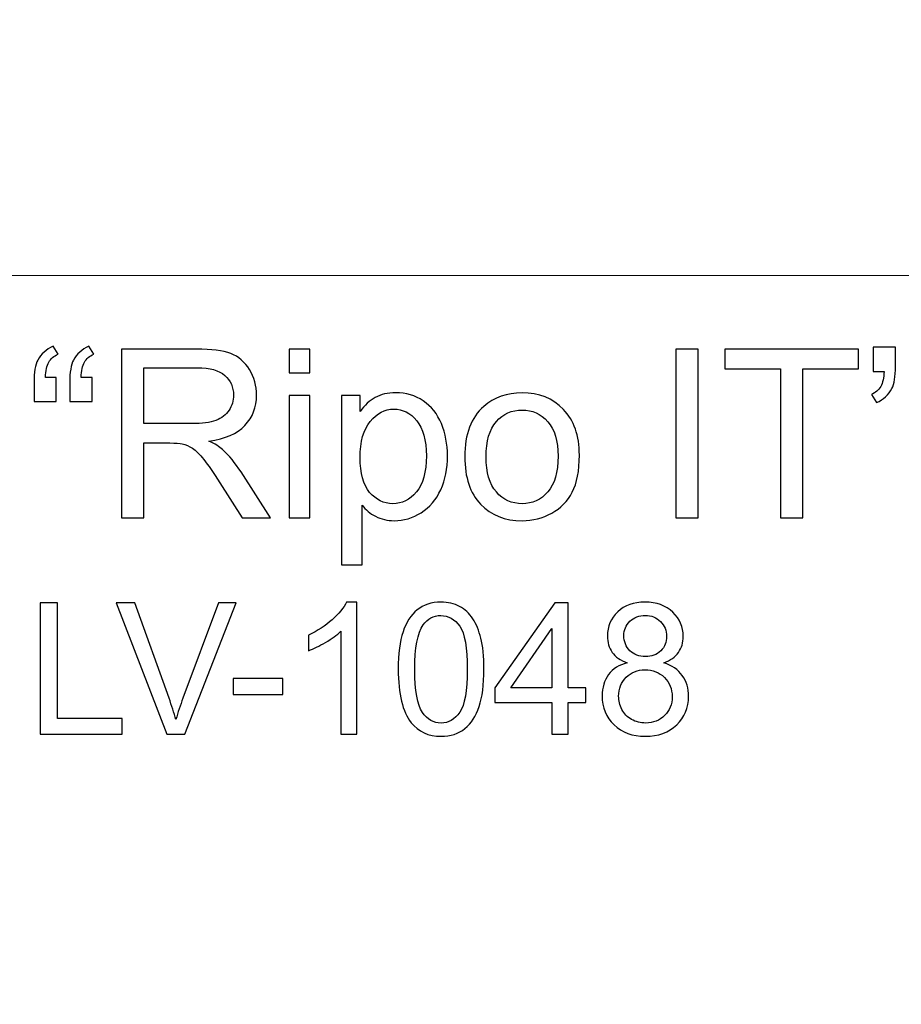
# Model space of a CAD drawing. Units: millimetres. Extents: x -148 to 148, y -105 to 105.
# Drawn here: x 114 to 126, y -79 to -65 of the extents above; entities that cross this region are included whole.
import ezdxf

# ---------------------------------------------------------------- set-up
doc = ezdxf.new("R2010")
doc.units = ezdxf.units.MM
doc.header["$MEASUREMENT"] = 0
doc.layers.add('Layer 1', color=7, linetype='Continuous')

msp = doc.modelspace()

# ---------------------------------------------------------------- linework, layer by layer
at = {"layer": 'Layer 1', "color": 250, "lineweight": 18}
for points, knots in [([(141.5001, 85.0001), (141.5001, 85.0001), (141.5001, -98.0001), (141.5001, -98.0001), (141.5001, -98.0001), (141.5001, -98.0001), (-141.5001, -98.0001), (-141.5001, -98.0001), (-141.5001, -98.0001), (-141.5001, -98.0001), (-141.5001, 85.0001), (-141.5001, 85.0001), (-141.5001, 85.0001), (-141.5001, 85.0001), (141.5001, 85.0001), (141.5001, 85.0001)], [0, 0, 0, 0, 0.2, 0.2, 0.2, 0.2, 0.4, 0.4, 0.4, 0.4, 0.6, 0.6, 0.6, 0.6, 1, 1, 1, 1]), ([(141.5001, -68.694), (141.5001, -68.694), (-21.6408, -68.694), (-21.6408, -68.694), (-21.6408, -68.694), (-21.6408, -68.694), (-21.6408, -98.0001), (-21.6408, -98.0001)], [0, 0, 0, 0, 0.3333333, 0.3333333, 0.3333333, 0.3333333, 1, 1, 1, 1])]:
    msp.add_open_spline(points, degree=3, knots=knots, dxfattribs=at)
at = {"layer": 'Layer 1', "color": 51}
for points, knots in [([(114.958, -70.0638), (114.958, -70.0638), (114.958, -70.3876), (114.958, -70.3876), (114.958, -70.3876), (114.958, -70.3876), (114.6585, -70.3876), (114.6585, -70.3876), (114.6585, -70.3876), (114.6585, -70.3876), (114.6585, -70.132), (114.6585, -70.132), (114.6585, -70.132), (114.6585, -69.9934), (114.6749, -69.8934), (114.7082, -69.8309), (114.7082, -69.8309), (114.7516, -69.7484), (114.8204, -69.6859), (114.9146, -69.6436), (114.9146, -69.6436), (114.9146, -69.6436), (114.9823, -69.7521), (114.9823, -69.7521), (114.9823, -69.7521), (114.9257, -69.7759), (114.8839, -69.8113), (114.8569, -69.8584), (114.8569, -69.8584), (114.8299, -69.905), (114.8151, -69.9738), (114.8119, -70.0638), (114.8119, -70.0638), (114.8119, -70.0638), (114.958, -70.0638), (114.958, -70.0638)], [0, 0, 0, 0, 0.1, 0.1, 0.1, 0.1, 0.2, 0.2, 0.2, 0.2, 0.3, 0.3, 0.3, 0.3, 0.4, 0.4, 0.4, 0.4, 0.5, 0.5, 0.5, 0.5, 0.6, 0.6, 0.6, 0.6, 0.7, 0.7, 0.7, 0.7, 0.8, 0.8, 0.8, 0.8, 1, 1, 1, 1]), ([(115.4385, -70.0638), (115.4385, -70.0638), (115.4385, -70.3876), (115.4385, -70.3876), (115.4385, -70.3876), (115.4385, -70.3876), (115.139, -70.3876), (115.139, -70.3876), (115.139, -70.3876), (115.139, -70.3876), (115.139, -70.132), (115.139, -70.132), (115.139, -70.132), (115.139, -69.9934), (115.1559, -69.8934), (115.1887, -69.8309), (115.1887, -69.8309), (115.2321, -69.7484), (115.3009, -69.6859), (115.3951, -69.6436), (115.3951, -69.6436), (115.3951, -69.6436), (115.4634, -69.7521), (115.4634, -69.7521), (115.4634, -69.7521), (115.4062, -69.7759), (115.3644, -69.8113), (115.3374, -69.8584), (115.3374, -69.8584), (115.311, -69.905), (115.2956, -69.9738), (115.2924, -70.0638), (115.2924, -70.0638), (115.2924, -70.0638), (115.4385, -70.0638), (115.4385, -70.0638)], [0, 0, 0, 0, 0.1, 0.1, 0.1, 0.1, 0.2, 0.2, 0.2, 0.2, 0.3, 0.3, 0.3, 0.3, 0.4, 0.4, 0.4, 0.4, 0.5, 0.5, 0.5, 0.5, 0.6, 0.6, 0.6, 0.6, 0.7, 0.7, 0.7, 0.7, 0.8, 0.8, 0.8, 0.8, 1, 1, 1, 1]), ([(115.837, -71.955), (115.837, -71.955), (115.837, -69.6822), (115.837, -69.6822), (115.837, -69.6822), (115.837, -69.6822), (116.8445, -69.6822), (116.8445, -69.6822), (116.8445, -69.6822), (117.0472, -69.6822), (117.2012, -69.7029), (117.3065, -69.7436), (117.3065, -69.7436), (117.4118, -69.7844), (117.4959, -69.8563), (117.5594, -69.9595), (117.5594, -69.9595), (117.6224, -70.0632), (117.6536, -70.1775), (117.6536, -70.3024), (117.6536, -70.3024), (117.6536, -70.4638), (117.6017, -70.5993), (117.497, -70.7099), (117.497, -70.7099), (117.3927, -70.8205), (117.2313, -70.8908), (117.0133, -70.921), (117.0133, -70.921), (117.0932, -70.9591), (117.1535, -70.9967), (117.1948, -71.0342), (117.1948, -71.0342), (117.2827, -71.1147), (117.3657, -71.2158), (117.4446, -71.3364), (117.4446, -71.3364), (117.4446, -71.3364), (117.8399, -71.955), (117.8399, -71.955), (117.8399, -71.955), (117.8399, -71.955), (117.4615, -71.955), (117.4615, -71.955), (117.4615, -71.955), (117.4615, -71.955), (117.1609, -71.4819), (117.1609, -71.4819), (117.1609, -71.4819), (117.0731, -71.3459), (117.0006, -71.2412), (116.9435, -71.1692), (116.9435, -71.1692), (116.8868, -71.0967), (116.836, -71.0459), (116.7911, -71.0173), (116.7911, -71.0173), (116.7461, -70.9882), (116.7006, -70.9681), (116.654, -70.9565), (116.654, -70.9565), (116.6196, -70.9496), (116.564, -70.9459), (116.4863, -70.9459), (116.4863, -70.9459), (116.4863, -70.9459), (116.1375, -70.9459), (116.1375, -70.9459), (116.1375, -70.9459), (116.1375, -70.9459), (116.1375, -71.955), (116.1375, -71.955), (116.1375, -71.955), (116.1375, -71.955), (115.837, -71.955), (115.837, -71.955)], [0, 0, 0, 0, 0.05, 0.05, 0.05, 0.05, 0.1, 0.1, 0.1, 0.1, 0.15, 0.15, 0.15, 0.15, 0.2, 0.2, 0.2, 0.2, 0.25, 0.25, 0.25, 0.25, 0.3, 0.3, 0.3, 0.3, 0.35, 0.35, 0.35, 0.35, 0.4, 0.4, 0.4, 0.4, 0.45, 0.45, 0.45, 0.45, 0.5, 0.5, 0.5, 0.5, 0.55, 0.55, 0.55, 0.55, 0.6, 0.6, 0.6, 0.6, 0.65, 0.65, 0.65, 0.65, 0.7, 0.7, 0.7, 0.7, 0.75, 0.75, 0.75, 0.75, 0.8, 0.8, 0.8, 0.8, 0.85, 0.85, 0.85, 0.85, 0.9, 0.9, 0.9, 0.9, 1, 1, 1, 1]), ([(118.0907, -70.0034), (118.0907, -70.0034), (118.0907, -69.6822), (118.0907, -69.6822), (118.0907, -69.6822), (118.0907, -69.6822), (118.3701, -69.6822), (118.3701, -69.6822), (118.3701, -69.6822), (118.3701, -69.6822), (118.3701, -70.0034), (118.3701, -70.0034), (118.3701, -70.0034), (118.3701, -70.0034), (118.0907, -70.0034), (118.0907, -70.0034)], [0, 0, 0, 0, 0.2, 0.2, 0.2, 0.2, 0.4, 0.4, 0.4, 0.4, 0.6, 0.6, 0.6, 0.6, 1, 1, 1, 1]), ([(123.2955, -71.955), (123.2955, -71.955), (123.2955, -69.6822), (123.2955, -69.6822), (123.2955, -69.6822), (123.2955, -69.6822), (123.5961, -69.6822), (123.5961, -69.6822), (123.5961, -69.6822), (123.5961, -69.6822), (123.5961, -71.955), (123.5961, -71.955), (123.5961, -71.955), (123.5961, -71.955), (123.2955, -71.955), (123.2955, -71.955)], [0, 0, 0, 0, 0.2, 0.2, 0.2, 0.2, 0.4, 0.4, 0.4, 0.4, 0.6, 0.6, 0.6, 0.6, 1, 1, 1, 1]), ([(124.7047, -71.955), (124.7047, -71.955), (124.7047, -69.9505), (124.7047, -69.9505), (124.7047, -69.9505), (124.7047, -69.9505), (123.9559, -69.9505), (123.9559, -69.9505), (123.9559, -69.9505), (123.9559, -69.9505), (123.9559, -69.6822), (123.9559, -69.6822), (123.9559, -69.6822), (123.9559, -69.6822), (125.7572, -69.6822), (125.7572, -69.6822), (125.7572, -69.6822), (125.7572, -69.6822), (125.7572, -69.9505), (125.7572, -69.9505), (125.7572, -69.9505), (125.7572, -69.9505), (125.0053, -69.9505), (125.0053, -69.9505), (125.0053, -69.9505), (125.0053, -69.9505), (125.0053, -71.955), (125.0053, -71.955), (125.0053, -71.955), (125.0053, -71.955), (124.7047, -71.955), (124.7047, -71.955)], [0, 0, 0, 0, 0.1111111, 0.1111111, 0.1111111, 0.1111111, 0.2222222, 0.2222222, 0.2222222, 0.2222222, 0.3333333, 0.3333333, 0.3333333, 0.3333333, 0.4444444, 0.4444444, 0.4444444, 0.4444444, 0.5555556, 0.5555556, 0.5555556, 0.5555556, 0.6666667, 0.6666667, 0.6666667, 0.6666667, 0.7777778, 0.7777778, 0.7777778, 0.7777778, 1, 1, 1, 1]), ([(125.9556, -69.9828), (125.9556, -69.9828), (125.9556, -69.6589), (125.9556, -69.6589), (125.9556, -69.6589), (125.9556, -69.6589), (126.2546, -69.6589), (126.2546, -69.6589), (126.2546, -69.6589), (126.2546, -69.6589), (126.2546, -69.9151), (126.2546, -69.9151), (126.2546, -69.9151), (126.2546, -70.0532), (126.2387, -70.1532), (126.207, -70.214), (126.207, -70.214), (126.1625, -70.2976), (126.0932, -70.3606), (125.999, -70.403), (125.999, -70.403), (125.999, -70.403), (125.9308, -70.2929), (125.9308, -70.2929), (125.9308, -70.2929), (125.9863, -70.2701), (126.0281, -70.2347), (126.0557, -70.1855), (126.0557, -70.1855), (126.0832, -70.1363), (126.098, -70.069), (126.1012, -69.9828), (126.1012, -69.9828), (126.1012, -69.9828), (125.9556, -69.9828), (125.9556, -69.9828)], [0, 0, 0, 0, 0.1, 0.1, 0.1, 0.1, 0.2, 0.2, 0.2, 0.2, 0.3, 0.3, 0.3, 0.3, 0.4, 0.4, 0.4, 0.4, 0.5, 0.5, 0.5, 0.5, 0.6, 0.6, 0.6, 0.6, 0.7, 0.7, 0.7, 0.7, 0.8, 0.8, 0.8, 0.8, 1, 1, 1, 1]), ([(116.1375, -70.6855), (116.1375, -70.6855), (116.7842, -70.6855), (116.7842, -70.6855), (116.7842, -70.6855), (116.9212, -70.6855), (117.0292, -70.6712), (117.1064, -70.6427), (117.1064, -70.6427), (117.1842, -70.6141), (117.243, -70.5686), (117.2832, -70.5061), (117.2832, -70.5061), (117.3234, -70.4437), (117.3435, -70.376), (117.3435, -70.3024), (117.3435, -70.3024), (117.3435, -70.195), (117.3049, -70.1066), (117.2266, -70.0373), (117.2266, -70.0373), (117.1488, -69.968), (117.0255, -69.9336), (116.8567, -69.9336), (116.8567, -69.9336), (116.8567, -69.9336), (116.1375, -69.9336), (116.1375, -69.9336), (116.1375, -69.9336), (116.1375, -69.9336), (116.1375, -70.6855), (116.1375, -70.6855)], [0, 0, 0, 0, 0.1111111, 0.1111111, 0.1111111, 0.1111111, 0.2222222, 0.2222222, 0.2222222, 0.2222222, 0.3333333, 0.3333333, 0.3333333, 0.3333333, 0.4444444, 0.4444444, 0.4444444, 0.4444444, 0.5555556, 0.5555556, 0.5555556, 0.5555556, 0.6666667, 0.6666667, 0.6666667, 0.6666667, 0.7777778, 0.7777778, 0.7777778, 0.7777778, 1, 1, 1, 1]), ([(118.0907, -71.955), (118.0907, -71.955), (118.0907, -70.3088), (118.0907, -70.3088), (118.0907, -70.3088), (118.0907, -70.3088), (118.3701, -70.3088), (118.3701, -70.3088), (118.3701, -70.3088), (118.3701, -70.3088), (118.3701, -71.955), (118.3701, -71.955), (118.3701, -71.955), (118.3701, -71.955), (118.0907, -71.955), (118.0907, -71.955)], [0, 0, 0, 0, 0.2, 0.2, 0.2, 0.2, 0.4, 0.4, 0.4, 0.4, 0.6, 0.6, 0.6, 0.6, 1, 1, 1, 1]), ([(118.7951, -72.5858), (118.7951, -72.5858), (118.7951, -70.3088), (118.7951, -70.3088), (118.7951, -70.3088), (118.7951, -70.3088), (119.0491, -70.3088), (119.0491, -70.3088), (119.0491, -70.3088), (119.0491, -70.3088), (119.0491, -70.5225), (119.0491, -70.5225), (119.0491, -70.5225), (119.1088, -70.4389), (119.1766, -70.376), (119.2523, -70.3342), (119.2523, -70.3342), (119.3274, -70.2924), (119.4189, -70.2712), (119.5264, -70.2712), (119.5264, -70.2712), (119.6671, -70.2712), (119.7909, -70.3077), (119.8984, -70.3797), (119.8984, -70.3797), (120.0063, -70.4522), (120.0873, -70.5543), (120.1418, -70.6861), (120.1418, -70.6861), (120.1968, -70.8178), (120.2243, -70.9623), (120.2243, -71.1194), (120.2243, -71.1194), (120.2243, -71.2877), (120.1942, -71.4396), (120.1333, -71.5745), (120.1333, -71.5745), (120.073, -71.7095), (119.9851, -71.8127), (119.8698, -71.8846), (119.8698, -71.8846), (119.7544, -71.9561), (119.6333, -71.992), (119.5063, -71.992), (119.5063, -71.992), (119.4131, -71.992), (119.33, -71.9725), (119.256, -71.9333), (119.256, -71.9333), (119.1819, -71.8941), (119.1215, -71.8444), (119.0739, -71.7846), (119.0739, -71.7846), (119.0739, -71.7846), (119.0739, -72.5858), (119.0739, -72.5858), (119.0739, -72.5858), (119.0739, -72.5858), (118.7951, -72.5858), (118.7951, -72.5858)], [0, 0, 0, 0, 0.0625, 0.0625, 0.0625, 0.0625, 0.125, 0.125, 0.125, 0.125, 0.1875, 0.1875, 0.1875, 0.1875, 0.25, 0.25, 0.25, 0.25, 0.3125, 0.3125, 0.3125, 0.3125, 0.375, 0.375, 0.375, 0.375, 0.4375, 0.4375, 0.4375, 0.4375, 0.5, 0.5, 0.5, 0.5, 0.5625, 0.5625, 0.5625, 0.5625, 0.625, 0.625, 0.625, 0.625, 0.6875, 0.6875, 0.6875, 0.6875, 0.75, 0.75, 0.75, 0.75, 0.8125, 0.8125, 0.8125, 0.8125, 0.875, 0.875, 0.875, 0.875, 1, 1, 1, 1]), ([(120.4566, -71.1316), (120.4566, -70.8268), (120.5413, -70.6009), (120.7111, -70.4543), (120.7111, -70.4543), (120.8524, -70.3326), (121.0249, -70.2712), (121.2287, -70.2712), (121.2287, -70.2712), (121.4551, -70.2712), (121.6404, -70.3453), (121.7838, -70.494), (121.7838, -70.494), (121.9277, -70.6421), (121.9991, -70.8469), (121.9991, -71.1083), (121.9991, -71.1083), (121.9991, -71.3205), (121.9674, -71.4872), (121.9039, -71.6084), (121.9039, -71.6084), (121.8404, -71.7301), (121.7478, -71.8243), (121.6266, -71.8915), (121.6266, -71.8915), (121.5049, -71.9587), (121.3726, -71.992), (121.2287, -71.992), (121.2287, -71.992), (120.9985, -71.992), (120.8122, -71.9185), (120.6699, -71.7703), (120.6699, -71.7703), (120.5275, -71.6227), (120.4566, -71.41), (120.4566, -71.1316)], [0, 0, 0, 0, 0.1, 0.1, 0.1, 0.1, 0.2, 0.2, 0.2, 0.2, 0.3, 0.3, 0.3, 0.3, 0.4, 0.4, 0.4, 0.4, 0.5, 0.5, 0.5, 0.5, 0.6, 0.6, 0.6, 0.6, 0.7, 0.7, 0.7, 0.7, 0.8, 0.8, 0.8, 0.8, 1, 1, 1, 1]), ([(119.0475, -71.1411), (119.0475, -71.3528), (119.0903, -71.5094), (119.1761, -71.611), (119.1761, -71.611), (119.2618, -71.7121), (119.366, -71.7629), (119.4877, -71.7629), (119.4877, -71.7629), (119.6116, -71.7629), (119.7179, -71.7105), (119.8063, -71.6052), (119.8063, -71.6052), (119.8947, -71.5004), (119.9391, -71.338), (119.9391, -71.1179), (119.9391, -71.1179), (119.9391, -70.9078), (119.8957, -70.7511), (119.8095, -70.6464), (119.8095, -70.6464), (119.7232, -70.5421), (119.62, -70.4897), (119.5004, -70.4897), (119.5004, -70.4897), (119.3814, -70.4897), (119.2761, -70.5453), (119.1845, -70.6564), (119.1845, -70.6564), (119.093, -70.7675), (119.0475, -70.9295), (119.0475, -71.1411)], [0, 0, 0, 0, 0.1111111, 0.1111111, 0.1111111, 0.1111111, 0.2222222, 0.2222222, 0.2222222, 0.2222222, 0.3333333, 0.3333333, 0.3333333, 0.3333333, 0.4444444, 0.4444444, 0.4444444, 0.4444444, 0.5555556, 0.5555556, 0.5555556, 0.5555556, 0.6666667, 0.6666667, 0.6666667, 0.6666667, 0.7777778, 0.7777778, 0.7777778, 0.7777778, 1, 1, 1, 1]), ([(120.7434, -71.1316), (120.7434, -71.3428), (120.7895, -71.5004), (120.8815, -71.6052), (120.8815, -71.6052), (120.9736, -71.7105), (121.0895, -71.7629), (121.2287, -71.7629), (121.2287, -71.7629), (121.3673, -71.7629), (121.4827, -71.71), (121.5747, -71.6047), (121.5747, -71.6047), (121.6663, -71.4994), (121.7123, -71.3385), (121.7123, -71.1226), (121.7123, -71.1226), (121.7123, -70.9189), (121.6663, -70.7644), (121.5737, -70.6596), (121.5737, -70.6596), (121.4811, -70.5548), (121.3662, -70.5024), (121.2287, -70.5024), (121.2287, -70.5024), (121.0895, -70.5024), (120.9736, -70.5548), (120.8815, -70.6591), (120.8815, -70.6591), (120.7895, -70.7633), (120.7434, -70.921), (120.7434, -71.1316)], [0, 0, 0, 0, 0.1111111, 0.1111111, 0.1111111, 0.1111111, 0.2222222, 0.2222222, 0.2222222, 0.2222222, 0.3333333, 0.3333333, 0.3333333, 0.3333333, 0.4444444, 0.4444444, 0.4444444, 0.4444444, 0.5555556, 0.5555556, 0.5555556, 0.5555556, 0.6666667, 0.6666667, 0.6666667, 0.6666667, 0.7777778, 0.7777778, 0.7777778, 0.7777778, 1, 1, 1, 1]), ([(114.742, -74.8632), (114.742, -74.8632), (114.742, -73.0955), (114.742, -73.0955), (114.742, -73.0955), (114.742, -73.0955), (114.9762, -73.0955), (114.9762, -73.0955), (114.9762, -73.0955), (114.9762, -73.0955), (114.9762, -74.6545), (114.9762, -74.6545), (114.9762, -74.6545), (114.9762, -74.6545), (115.8466, -74.6545), (115.8466, -74.6545), (115.8466, -74.6545), (115.8466, -74.6545), (115.8466, -74.8632), (115.8466, -74.8632), (115.8466, -74.8632), (115.8466, -74.8632), (114.742, -74.8632), (114.742, -74.8632)], [0, 0, 0, 0, 0.1428571, 0.1428571, 0.1428571, 0.1428571, 0.2857143, 0.2857143, 0.2857143, 0.2857143, 0.4285714, 0.4285714, 0.4285714, 0.4285714, 0.5714286, 0.5714286, 0.5714286, 0.5714286, 0.7142857, 0.7142857, 0.7142857, 0.7142857, 1, 1, 1, 1]), ([(116.4471, -74.8632), (116.4471, -74.8632), (115.7623, -73.0955), (115.7623, -73.0955), (115.7623, -73.0955), (115.7623, -73.0955), (116.0158, -73.0955), (116.0158, -73.0955), (116.0158, -73.0955), (116.0158, -73.0955), (116.4751, -74.3796), (116.4751, -74.3796), (116.4751, -74.3796), (116.5122, -74.4825), (116.543, -74.5792), (116.5677, -74.6689), (116.5677, -74.6689), (116.5953, -74.5726), (116.627, -74.4763), (116.6632, -74.3796), (116.6632, -74.3796), (116.6632, -74.3796), (117.1406, -73.0955), (117.1406, -73.0955), (117.1406, -73.0955), (117.1406, -73.0955), (117.3793, -73.0955), (117.3793, -73.0955), (117.3793, -73.0955), (117.3793, -73.0955), (116.6871, -74.8632), (116.6871, -74.8632), (116.6871, -74.8632), (116.6871, -74.8632), (116.4471, -74.8632), (116.4471, -74.8632)], [0, 0, 0, 0, 0.1, 0.1, 0.1, 0.1, 0.2, 0.2, 0.2, 0.2, 0.3, 0.3, 0.3, 0.3, 0.4, 0.4, 0.4, 0.4, 0.5, 0.5, 0.5, 0.5, 0.6, 0.6, 0.6, 0.6, 0.7, 0.7, 0.7, 0.7, 0.8, 0.8, 0.8, 0.8, 1, 1, 1, 1]), ([(119.0047, -74.8632), (119.0047, -74.8632), (118.7878, -74.8632), (118.7878, -74.8632), (118.7878, -74.8632), (118.7878, -74.8632), (118.7878, -73.4803), (118.7878, -73.4803), (118.7878, -73.4803), (118.7355, -73.5301), (118.6672, -73.5799), (118.5824, -73.6297), (118.5824, -73.6297), (118.4972, -73.6795), (118.421, -73.717), (118.3536, -73.7417), (118.3536, -73.7417), (118.3536, -73.7417), (118.3536, -73.5322), (118.3536, -73.5322), (118.3536, -73.5322), (118.475, -73.475), (118.5811, -73.4058), (118.6721, -73.3248), (118.6721, -73.3248), (118.7627, -73.2433), (118.8273, -73.1647), (118.8651, -73.0881), (118.8651, -73.0881), (118.8651, -73.0881), (119.0047, -73.0881), (119.0047, -73.0881), (119.0047, -73.0881), (119.0047, -73.0881), (119.0047, -74.8632), (119.0047, -74.8632)], [0, 0, 0, 0, 0.1, 0.1, 0.1, 0.1, 0.2, 0.2, 0.2, 0.2, 0.3, 0.3, 0.3, 0.3, 0.4, 0.4, 0.4, 0.4, 0.5, 0.5, 0.5, 0.5, 0.6, 0.6, 0.6, 0.6, 0.7, 0.7, 0.7, 0.7, 0.8, 0.8, 0.8, 0.8, 1, 1, 1, 1]), ([(119.5607, -73.9915), (119.5607, -73.7824), (119.5821, -73.6141), (119.6253, -73.4869), (119.6253, -73.4869), (119.6681, -73.3593), (119.7323, -73.261), (119.8171, -73.1918), (119.8171, -73.1918), (119.9019, -73.1227), (120.0085, -73.0881), (120.1369, -73.0881), (120.1369, -73.0881), (120.2319, -73.0881), (120.3151, -73.1075), (120.3867, -73.1457), (120.3867, -73.1457), (120.4583, -73.1836), (120.5172, -73.2387), (120.5641, -73.3108), (120.5641, -73.3108), (120.6106, -73.3828), (120.6472, -73.4705), (120.6736, -73.5738), (120.6736, -73.5738), (120.7003, -73.6771), (120.7135, -73.8162), (120.7135, -73.9915), (120.7135, -73.9915), (120.7135, -74.1989), (120.6921, -74.366), (120.6497, -74.4936), (120.6497, -74.4936), (120.6069, -74.6212), (120.5431, -74.7196), (120.4583, -74.7891), (120.4583, -74.7891), (120.3735, -74.8587), (120.2665, -74.8932), (120.1369, -74.8932), (120.1369, -74.8932), (119.9665, -74.8932), (119.8327, -74.8323), (119.7356, -74.7101), (119.7356, -74.7101), (119.6191, -74.5632), (119.5607, -74.3232), (119.5607, -73.9915)], [0, 0, 0, 0, 0.0769231, 0.0769231, 0.0769231, 0.0769231, 0.1538462, 0.1538462, 0.1538462, 0.1538462, 0.2307692, 0.2307692, 0.2307692, 0.2307692, 0.3076923, 0.3076923, 0.3076923, 0.3076923, 0.3846154, 0.3846154, 0.3846154, 0.3846154, 0.4615385, 0.4615385, 0.4615385, 0.4615385, 0.5384615, 0.5384615, 0.5384615, 0.5384615, 0.6153846, 0.6153846, 0.6153846, 0.6153846, 0.6923077, 0.6923077, 0.6923077, 0.6923077, 0.7692308, 0.7692308, 0.7692308, 0.7692308, 0.8461538, 0.8461538, 0.8461538, 0.8461538, 1, 1, 1, 1]), ([(121.6296, -74.8632), (121.6296, -74.8632), (121.6296, -74.4401), (121.6296, -74.4401), (121.6296, -74.4401), (121.6296, -74.4401), (120.8629, -74.4401), (120.8629, -74.4401), (120.8629, -74.4401), (120.8629, -74.4401), (120.8629, -74.2409), (120.8629, -74.2409), (120.8629, -74.2409), (120.8629, -74.2409), (121.6695, -73.0955), (121.6695, -73.0955), (121.6695, -73.0955), (121.6695, -73.0955), (121.8469, -73.0955), (121.8469, -73.0955), (121.8469, -73.0955), (121.8469, -73.0955), (121.8469, -74.2409), (121.8469, -74.2409), (121.8469, -74.2409), (121.8469, -74.2409), (122.0856, -74.2409), (122.0856, -74.2409), (122.0856, -74.2409), (122.0856, -74.2409), (122.0856, -74.4401), (122.0856, -74.4401), (122.0856, -74.4401), (122.0856, -74.4401), (121.8469, -74.4401), (121.8469, -74.4401), (121.8469, -74.4401), (121.8469, -74.4401), (121.8469, -74.8632), (121.8469, -74.8632), (121.8469, -74.8632), (121.8469, -74.8632), (121.6296, -74.8632), (121.6296, -74.8632)], [0, 0, 0, 0, 0.0833333, 0.0833333, 0.0833333, 0.0833333, 0.1666667, 0.1666667, 0.1666667, 0.1666667, 0.25, 0.25, 0.25, 0.25, 0.3333333, 0.3333333, 0.3333333, 0.3333333, 0.4166667, 0.4166667, 0.4166667, 0.4166667, 0.5, 0.5, 0.5, 0.5, 0.5833333, 0.5833333, 0.5833333, 0.5833333, 0.6666667, 0.6666667, 0.6666667, 0.6666667, 0.75, 0.75, 0.75, 0.75, 0.8333333, 0.8333333, 0.8333333, 0.8333333, 1, 1, 1, 1]), ([(122.6417, -73.9047), (122.5515, -73.8717), (122.4849, -73.8248), (122.4412, -73.7635), (122.4412, -73.7635), (122.398, -73.7026), (122.3762, -73.6293), (122.3762, -73.5441), (122.3762, -73.5441), (122.3762, -73.4153), (122.4223, -73.3075), (122.5149, -73.2198), (122.5149, -73.2198), (122.6075, -73.1322), (122.7302, -73.0881), (122.8837, -73.0881), (122.8837, -73.0881), (123.038, -73.0881), (123.1623, -73.133), (123.2566, -73.2227), (123.2566, -73.2227), (123.3504, -73.3124), (123.3973, -73.4215), (123.3973, -73.5503), (123.3973, -73.5503), (123.3973, -73.6322), (123.3759, -73.7034), (123.3331, -73.7643), (123.3331, -73.7643), (123.2899, -73.8248), (123.2249, -73.8717), (123.1372, -73.9047), (123.1372, -73.9047), (123.2454, -73.9401), (123.3282, -73.9969), (123.385, -74.0759), (123.385, -74.0759), (123.4413, -74.1545), (123.4697, -74.2487), (123.4697, -74.3578), (123.4697, -74.3578), (123.4697, -74.5093), (123.4162, -74.636), (123.3096, -74.7389), (123.3096, -74.7389), (123.2026, -74.8418), (123.0619, -74.8932), (122.8874, -74.8932), (122.8874, -74.8932), (122.7129, -74.8932), (122.5725, -74.8418), (122.4655, -74.7385), (122.4655, -74.7385), (122.3585, -74.6352), (122.305, -74.5064), (122.305, -74.352), (122.305, -74.352), (122.305, -74.2372), (122.3342, -74.1409), (122.3927, -74.0631), (122.3927, -74.0631), (122.4507, -73.9857), (122.5338, -73.9326), (122.6417, -73.9047)], [0, 0, 0, 0, 0.0588235, 0.0588235, 0.0588235, 0.0588235, 0.1176471, 0.1176471, 0.1176471, 0.1176471, 0.1764706, 0.1764706, 0.1764706, 0.1764706, 0.2352941, 0.2352941, 0.2352941, 0.2352941, 0.2941176, 0.2941176, 0.2941176, 0.2941176, 0.3529412, 0.3529412, 0.3529412, 0.3529412, 0.4117647, 0.4117647, 0.4117647, 0.4117647, 0.4705882, 0.4705882, 0.4705882, 0.4705882, 0.5294118, 0.5294118, 0.5294118, 0.5294118, 0.5882353, 0.5882353, 0.5882353, 0.5882353, 0.6470588, 0.6470588, 0.6470588, 0.6470588, 0.7058824, 0.7058824, 0.7058824, 0.7058824, 0.7647059, 0.7647059, 0.7647059, 0.7647059, 0.8235294, 0.8235294, 0.8235294, 0.8235294, 0.8823529, 0.8823529, 0.8823529, 0.8823529, 1, 1, 1, 1]), ([(119.7837, -73.9915), (119.7837, -74.2817), (119.8179, -74.4747), (119.8858, -74.571), (119.8858, -74.571), (119.9537, -74.6669), (120.0373, -74.715), (120.1369, -74.715), (120.1369, -74.715), (120.2369, -74.715), (120.3204, -74.6665), (120.3883, -74.5702), (120.3883, -74.5702), (120.4562, -74.4739), (120.4904, -74.2808), (120.4904, -73.9915), (120.4904, -73.9915), (120.4904, -73.7005), (120.4562, -73.5071), (120.3883, -73.4116), (120.3883, -73.4116), (120.3204, -73.3157), (120.2361, -73.268), (120.1348, -73.268), (120.1348, -73.268), (120.0348, -73.268), (119.9554, -73.3104), (119.8957, -73.3947), (119.8957, -73.3947), (119.8212, -73.5021), (119.7837, -73.7013), (119.7837, -73.9915)], [0, 0, 0, 0, 0.1111111, 0.1111111, 0.1111111, 0.1111111, 0.2222222, 0.2222222, 0.2222222, 0.2222222, 0.3333333, 0.3333333, 0.3333333, 0.3333333, 0.4444444, 0.4444444, 0.4444444, 0.4444444, 0.5555556, 0.5555556, 0.5555556, 0.5555556, 0.6666667, 0.6666667, 0.6666667, 0.6666667, 0.7777778, 0.7777778, 0.7777778, 0.7777778, 1, 1, 1, 1]), ([(122.598, -73.5367), (122.598, -73.6203), (122.6252, -73.6886), (122.6787, -73.7417), (122.6787, -73.7417), (122.7326, -73.7948), (122.8026, -73.8215), (122.8886, -73.8215), (122.8886, -73.8215), (122.9722, -73.8215), (123.0409, -73.7952), (123.0944, -73.7425), (123.0944, -73.7425), (123.1479, -73.6898), (123.1742, -73.6252), (123.1742, -73.5491), (123.1742, -73.5491), (123.1742, -73.4692), (123.1471, -73.4025), (123.0919, -73.3482), (123.0919, -73.3482), (123.0368, -73.2939), (122.9685, -73.2667), (122.8861, -73.2667), (122.8861, -73.2667), (122.8034, -73.2667), (122.7347, -73.2935), (122.6799, -73.3462), (122.6799, -73.3462), (122.6252, -73.3993), (122.598, -73.4631), (122.598, -73.5367)], [0, 0, 0, 0, 0.1111111, 0.1111111, 0.1111111, 0.1111111, 0.2222222, 0.2222222, 0.2222222, 0.2222222, 0.3333333, 0.3333333, 0.3333333, 0.3333333, 0.4444444, 0.4444444, 0.4444444, 0.4444444, 0.5555556, 0.5555556, 0.5555556, 0.5555556, 0.6666667, 0.6666667, 0.6666667, 0.6666667, 0.7777778, 0.7777778, 0.7777778, 0.7777778, 1, 1, 1, 1]), ([(121.6296, -74.2409), (121.6296, -74.2409), (121.6296, -73.4441), (121.6296, -73.4441), (121.6296, -73.4441), (121.6296, -73.4441), (121.0765, -74.2409), (121.0765, -74.2409), (121.0765, -74.2409), (121.0765, -74.2409), (121.6296, -74.2409), (121.6296, -74.2409)], [0, 0, 0, 0, 0.25, 0.25, 0.25, 0.25, 0.5, 0.5, 0.5, 0.5, 1, 1, 1, 1]), ([(122.5281, -74.3533), (122.5281, -74.415), (122.5429, -74.4751), (122.5721, -74.5327), (122.5721, -74.5327), (122.6013, -74.5907), (122.645, -74.6356), (122.703, -74.6673), (122.703, -74.6673), (122.761, -74.699), (122.8232, -74.715), (122.8898, -74.715), (122.8898, -74.715), (122.9936, -74.715), (123.0792, -74.6817), (123.1467, -74.6146), (123.1467, -74.6146), (123.2142, -74.5479), (123.2479, -74.4632), (123.2479, -74.3603), (123.2479, -74.3603), (123.2479, -74.2557), (123.2133, -74.1693), (123.1438, -74.101), (123.1438, -74.101), (123.0742, -74.0327), (122.987, -73.9985), (122.8824, -73.9985), (122.8824, -73.9985), (122.7804, -73.9985), (122.696, -74.0322), (122.6289, -74.0997), (122.6289, -74.0997), (122.5618, -74.1677), (122.5281, -74.252), (122.5281, -74.3533)], [0, 0, 0, 0, 0.1, 0.1, 0.1, 0.1, 0.2, 0.2, 0.2, 0.2, 0.3, 0.3, 0.3, 0.3, 0.4, 0.4, 0.4, 0.4, 0.5, 0.5, 0.5, 0.5, 0.6, 0.6, 0.6, 0.6, 0.7, 0.7, 0.7, 0.7, 0.8, 0.8, 0.8, 0.8, 1, 1, 1, 1]), ([(117.3407, -74.3327), (117.3407, -74.3327), (117.3407, -74.1146), (117.3407, -74.1146), (117.3407, -74.1146), (117.3407, -74.1146), (118.0078, -74.1146), (118.0078, -74.1146), (118.0078, -74.1146), (118.0078, -74.1146), (118.0078, -74.3327), (118.0078, -74.3327), (118.0078, -74.3327), (118.0078, -74.3327), (117.3407, -74.3327), (117.3407, -74.3327)], [0, 0, 0, 0, 0.2, 0.2, 0.2, 0.2, 0.4, 0.4, 0.4, 0.4, 0.6, 0.6, 0.6, 0.6, 1, 1, 1, 1])]:
    msp.add_open_spline(points, degree=3, knots=knots, dxfattribs=at)

doc.saveas('drawing.dxf')
